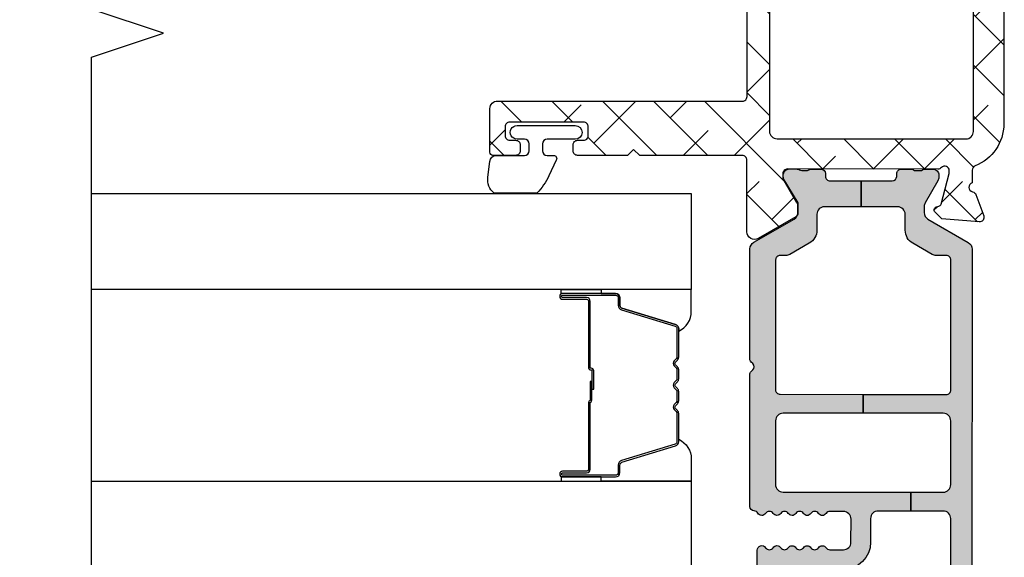
# Model space of a CAD drawing. Units: inches. Extents: x -173 to 402, y -384 to -72.
# Drawn here: x 62 to 64, y -184 to -183 of the extents above; entities that cross this region are included whole.
import ezdxf

# ---------------------------------------------------------------- set-up
doc = ezdxf.new("R2010")
doc.units = ezdxf.units.IN
doc.header["$MEASUREMENT"] = 0
doc.layers.get('0').update_dxf_attribs({"linetype": 'CONTINUOUS'})
for name, color, linetype in [('ZP-ANNO-MARK', 9, 'CONTINUOUS'), ('ZP-SECT-ALHA', 142, 'CONTINUOUS'), ('ZP-SECT-ALUM', 63, 'CONTINUOUS'), ('ZP-SECT-ALUM-WDWDR', 94, 'CONTINUOUS'), ('ZP-SECT-GLAS', 153, 'CONTINUOUS'), ('ZP-SECT-SEAL', 8, 'CONTINUOUS'), ('ZP-SECT-THRM-HTCH', 173, 'CONTINUOUS'), ('ZP-SECT-VINL', 130, 'CONTINUOUS'), ('ZP-SECT-WSTP', 40, 'CONTINUOUS')]:
    doc.layers.add(name, color=color, linetype=linetype)

# ---------------------------------------------------------------- blocks, each defined once
blk = doc.blocks.new('101CS - VIN25 WS VUE DS Head Jamb')
at = {"layer": 'ZP-SECT-ALHA'}
h = blk.add_hatch(dxfattribs=at)
h.set_pattern_fill('ANSI38', color=256, scale=0.75, angle=-90.00000000000003)
h.set_pattern_definition([(314.9999999999999, (-4.710357849520789, 187.2192244043375), (0.0662912607362389, 0.0662912607362388), []), (44.99999999999998, (-4.710357849520789, 187.2192244043375), (0.0662912607362389, 0.1988737822087164), [0.234375, -0.140625])])
edge = h.paths.add_edge_path()
edge.add_line((3.151662178400329, 6.3009145947e-05), (2.574893704600071, 6.3009145947e-05))
edge.add_arc((2.574893867435793, -0.1180477459744722), 0.1181107551205314, 90.00007899195634, 158.46307356507)
edge.add_arc((2.454042840149802, -0.0703549178612011), 0.011810669876109, 270.00119962433473, 338.4705317080451, ccw=False)
edge.add_line((2.454043087434456, -0.0821655877347212), (2.420922671600237, -0.0821655876546856))
edge.add_arc((2.409539726744138, -0.0790133132752788), 0.0118113617910918, 190.9062423120827, 344.5210146466412, ccw=False)
edge.add_arc((2.386343816462799, -0.0834839227566343), 0.0118114366081828, 10.91176902440702, 70.00012723949138)
edge.add_line((2.390383541056053, -0.0723847939638063), (2.33483889440049, -0.0521684942535785))
edge.add_arc((2.330797944147751, -0.063265393435123), 0.0118097608100453, 69.99083984007011, 185.0060660229646)
edge.add_line((2.319033232081892, -0.0642959274704254), (2.327555841800858, -0.1617096288531457))
edge.add_line((2.327555841800858, -0.1617096288531457), (2.344916593000561, -0.1790700682535089))
edge.add_arc((2.350485028841682, -0.1735045878788415), 0.0078728679347161, 224.9847909983345, 345.0114043178006)
edge.add_line((2.358090040735532, -0.1755407223566863), (2.359873486800097, -0.1688856524536959))
edge.add_arc((2.367474844548855, -0.1709181400702166), 0.0078683953596596, 104.9781249167088, 165.0301747012688, ccw=False)
edge.add_line((2.365441255853966, -0.1633170768185437), (2.444972518800568, -0.1420072430531718))
edge.add_line((2.444972518800568, -0.1420072430531718), (2.452846521200626, -0.1420072430531718))
edge.add_arc((2.452847403831764, -0.1538172726353128), 0.0118100296151231, -48.19096563110418, 90.00428204168333, ccw=False)
edge.add_arc((2.468597349075889, -0.171424773256948), 0.0118137900509285, 131.8163591826834, 179.9997245948021)
edge.add_line((2.456783559025097, -0.1714247164712788), (2.456783559000541, -0.5637171446536513))
edge.add_arc((2.444973225146037, -0.5637174477100189), 0.011810333858392, -90.00342629075931, 0.001470225230377764, ccw=False)
edge.add_line((2.444972518887425, -0.5755277815472937), (2.433161478600595, -0.575527781654614))
edge.add_line((2.433161478600595, -0.575527781654614), (2.368662953600505, -0.5361582098533973))
edge.add_line((2.368662953600505, -0.5361582098533973), (2.342380279000281, -0.5361582098533973))
edge.add_arc((2.342378572950567, -0.5479676255488436), 0.0118094158186787, 89.99172275325982, 149.9968472845282)
edge.add_line((2.332151643771339, -0.5420623548910726), (2.27578043000085, -0.6397013336530791))
edge.add_arc((2.292829648188369, -0.6495431399172533), 0.019685959243765, 150.003943276421, 269.9957259610052)
edge.add_line((2.292828179693515, -0.6692290991062464), (2.479972537800676, -0.6692290992535846))
edge.add_arc((2.479973270070726, -0.6810393704897258), 0.0118102712588426, -0.0017734301392806628, 90.00355249954953, ccw=False)
edge.add_line((2.491783541323911, -0.6810397360435445), (2.491783541400764, -0.9487561100535231))
edge.add_line((2.491783541400764, -0.9487561100535231), (2.507531582800766, -0.9645044080547222))
edge.add_line((2.507531582800766, -0.9645044080547222), (2.491783541400764, -0.9802527062541913))
edge.add_line((2.491783541400764, -0.9802527062541913), (2.491783541400764, -1.110622613453756))
edge.add_arc((2.503593875255267, -1.110622916510124), 0.011810333858392, 179.9985297747696, 270.0034262907593)
edge.add_line((2.50359458151388, -1.122433250347398), (2.519342586400853, -1.122433250454719))
edge.add_arc((2.519343292603991, -1.110622916563784), 0.0118103339120488, 269.9965739783801, 360.0014704943713)
edge.add_line((2.53115362651215, -1.110622613451937), (2.531153626600826, -1.094874315454376))
edge.add_arc((2.542963897968147, -1.094873949897369), 0.0118102713729786, 89.99644751589977, 180.0017734455899, ccw=False)
edge.add_line((2.542964630235019, -1.083063678547091), (2.566586710600859, -1.083063678453413))
edge.add_arc((2.566587442770873, -1.094873949789599), 0.0118102713588808, -0.0017739154749278896, 90.003552014214, ccw=False)
edge.add_line((2.578397714124093, -1.094874315443462), (2.578397714200036, -1.287786860254868))
edge.add_arc((2.566587442833624, -1.287787225810966), 0.0118102713720695, -90.00355248851048, 0.0017734411778178583, ccw=False)
edge.add_line((2.566586710565843, -1.299597497160334), (2.542964630200003, -1.299597497053923))
edge.add_arc((2.542963897929954, -1.287787225817782), 0.0118102712588426, 179.9982265698607, 270.00355249954947, ccw=False)
edge.add_line((2.531153626676768, -1.287786860263963), (2.531153626600826, -1.272038562253669))
edge.add_arc((2.519343292646277, -1.272038259297337), 0.0118103339584338, 359.9985302600882, 450.0034267760784)
edge.add_line((2.519342586287621, -1.260227925360027), (2.503594581600737, -1.260227925254525))
edge.add_arc((2.503593875296645, -1.272038259244587), 0.0118103340111814, 89.99657348865065, 180.0014700046395)
edge.add_line((2.49178354128935, -1.272038562255488), (2.491783541400764, -1.331094093254591))
edge.add_arc((2.499654386047008, -1.331096224785631), 0.0078708449348678, 179.9844835294095, 270.0229868119519)
edge.add_line((2.49965754379491, -1.338967069087061), (2.613830798200069, -1.33896706905341))
edge.add_arc((2.613834662784864, -1.319285891238797), 0.0196811781940372, 269.9887494337202, 360.0070881751884)
edge.add_line((2.633515840828295, -1.319283456440984), (2.6335158408001, -0.6810397360544586))
edge.add_arc((2.645326112067832, -0.6810393703978709), 0.011810271273392, 89.99644799901438, 180.0017739287047, ccw=False)
edge.add_line((2.645326844235114, -0.6692290991471737), (3.167410256460698, -0.6692290992003791))
edge.add_line((3.167410256460698, -0.6692290992003791), (3.167410256459788, -0.6106217762670667))
edge.add_line((3.167410256459788, -0.6106217762670667), (2.555208735388987, -0.6106217762766164))
edge.add_arc((2.555208876189965, -0.5909365928726463), 0.0196851834044736, 179.9977418967677, 269.99959018406764, ccw=False)
edge.add_line((2.535523692800779, -0.5909358170532641), (2.535523692800779, -0.0988103020548579))
edge.add_arc((2.555208876267092, -0.0988118728790559), 0.0196851835289865, 90.0004101370385, 179.9954279523547, ccw=False)
edge.add_line((2.55520873535579, -0.0791266893505736), (3.779611777600621, -0.0791266894533465))
edge.add_arc((3.779611548268014, -0.0988119980944402), 0.0196853086424296, 0.004936751951902352, 89.99933250777491, ccw=False)
edge.add_line((3.799296856837372, -0.0988103019575419), (3.799296856805511, -0.524543517228608))
edge.add_line((3.799296856805511, -0.524543517228608), (3.854414873404266, -0.524543517228608))
edge.add_line((3.854414873404266, -0.524543517228608), (3.854414873390112, -0.4585987750316463))
edge.add_arc((3.874100181972021, -0.4585987750316003), 0.0196853085819093, 90.00066740086783, 180.000000000134, ccw=False)
edge.add_line((3.874099952670803, -0.4389134664510266), (4.169378781600244, -0.4389134664537551))
edge.add_arc((4.169378552336522, -0.4585987751200773), 0.0196853086676573, -0.0018935814568976639, 89.99933270827108, ccw=False)
edge.add_line((4.189063860993428, -0.4585994257043922), (4.189063860993428, -0.5904876088037554))
edge.add_arc((4.169378552336521, -0.5904882593880694), 0.0196853086676578, -89.99933270826858, 0.0018935814542828666, ccw=False)
edge.add_line((4.169378781600244, -0.6101735680543925), (3.874099952800861, -0.6101735680543925))
edge.add_arc((3.874100182064574, -0.5904882593880793), 0.0196853086676484, 179.9981064185173, 269.9993327082957, ccw=False)
edge.add_line((3.854414873407677, -0.5904876088037554), (3.854414873404266, -0.524543517228608))
edge.add_line((3.854414873404266, -0.524543517228608), (3.799296856805511, -0.524543517228608))
edge.add_line((3.799296856805511, -0.524543517228608), (3.799296856800538, -0.5909358170532641))
edge.add_arc((3.779611548228428, -0.5909364676759905), 0.019685308582862, -89.9993325963843, 0.0018936932650035487, ccw=False)
edge.add_line((3.77961177753059, -0.6106217762575171), (3.167410256459788, -0.6106217762670667))
edge.add_line((3.167410256459788, -0.6106217762670667), (3.167410256460698, -0.6692290992003791))
edge.add_line((3.167410256460698, -0.6692290992003791), (4.228433872800451, -0.6692290992535846))
edge.add_arc((4.228433643436656, -0.6495437906872767), 0.019685308567644, 270.0006675830028, 360.0018938725671)
edge.add_line((4.248118951993546, -0.6495431400029475), (4.248118952000368, -0.0196206034537454))
edge.add_arc((4.228433643434177, -0.0196222995829282), 0.0196853086392614, 0.0049367294964404, 89.99933248522866)
edge.add_line((4.22843387277453, 6.30090549976e-05), (4.212685868000335, 6.3009145947e-05))
edge.add_arc((4.212686097432993, -0.019622299595189), 0.0196853087424731, 90.00066778343155, 179.995063539267)
edge.add_line((4.193000788763583, -0.0196206035583373), (4.193000788800418, -0.0254731226535796))
edge.add_arc((4.173320227010458, -0.0254740590108499), 0.0196805618122345, -33.69414702252362, 0.002726005499027906, ccw=False)
edge.add_line((4.189694666933519, -0.0363920364083015), (4.157998459800182, -0.0839373004540676))
edge.add_arc((4.167827269806085, -0.0904880106078772), 0.0118117445642616, 146.3173178683025, 269.992609875541)
edge.add_line((4.167825746303606, -0.1022997550738864), (4.181189858600191, -0.1022997550547871))
edge.add_arc((4.181190454807861, -0.1141100889370505), 0.0118103338973122, -0.0014705496785722971, 90.0028923977518, ccw=False)
edge.add_line((4.193000788701283, -0.1141103920602973), (4.193000788800418, -0.2085978338540144))
edge.add_arc((4.181190454852866, -0.2085981368076383), 0.0118103339514376, -90.0028932205509, 0.0014697267756105248, ccw=False)
edge.add_line((4.18118985847559, -0.2204084707440188), (4.167827946200304, -0.2204084706548883))
edge.add_arc((4.167827203264257, -0.2322188046142714), 0.0118103339827505, 89.99639577508763, 180.0014701446494)
edge.add_line((4.156016869285394, -0.2322191076540321), (4.156016869400446, -0.2479674056534122))
edge.add_arc((4.167827203257906, -0.2479677087108912), 0.0118103338613487, 179.9985297693784, 270.0036041388372)
edge.add_line((4.167827946176203, -0.2597780425488736), (4.181189858600191, -0.2597780424542861))
edge.add_arc((4.181186448206434, -0.271592382590263), 0.0118143406282086, 0.006578801300577197, 89.98346067904657, ccw=False)
edge.add_line((4.193000788756762, -0.2715910260470764), (4.193000788800418, -0.3641096372533639))
edge.add_arc((4.173315730592234, -0.3641105382697507), 0.0196850582288045, -90.00006121152211, 0.002622518849420885, ccw=False)
edge.add_line((4.173315709561848, -0.383795596498544), (4.039455762600482, -0.3837955964548882))
edge.add_line((4.039455762600482, -0.3837955964548882), (4.023707757800366, -0.3995438946543572))
edge.add_line((4.023707757800366, -0.3995438946543572), (4.00795975300025, -0.3837955964548882))
edge.add_line((4.00795975300025, -0.3837955964548882), (3.874099952800861, -0.3837955964548882))
edge.add_arc((3.874100182065521, -0.3641102877876286), 0.0196853086685947, 179.9981064159772, 269.9993327055413, ccw=False)
edge.add_line((3.854414873407677, -0.3641096372024322), (3.854414873400855, -0.2243461318533946))
edge.add_arc((3.866225207357895, -0.2243458288954858), 0.0118103339609252, 89.99639537799948, 180.0014697475622, ccw=False)
edge.add_line((3.866225950375792, -0.2125354949579332), (3.879587862600601, -0.2125354950543397))
edge.add_arc((3.879588721921113, -0.2007254902637182), 0.0118100048218844, 269.995831039921, 394.0000293546649)
edge.add_line((3.88937965626701, -0.1941214143611205), (3.857780248000381, -0.1472731022544167))
edge.add_arc((3.874112309474064, -0.1362616190530527), 0.0196974362360708, 180.0098811538109, 213.9888314779152, ccw=False)
edge.add_line((3.854414873530913, -0.1362650160466501), (3.854414873400855, -0.0988103020548579))
edge.add_arc((3.779613755389072, -0.0988099375666118), 0.0748011180126719, 359.9997208111491, 450.0014025718878)
edge.add_line((3.779611924295295, -0.0240088195763519), (3.469099298000401, -0.0240088194544796))
edge.add_arc((3.469104408298374, -0.0043117272592449), 0.0196970928581536, 225.0141979915523, 269.98513493786425, ccw=False)
edge.add_line((3.455179912165476, -0.0182431261304146), (3.442639617000168, -0.0057026842545156))
edge.add_arc((3.428726300839832, -0.019607092719442), 0.0196701027281755, 44.98165294460356, 90.01767982268952)
edge.add_line((3.428720231214356, 6.3009072278e-05), (3.183158261200333, 6.3009145947e-05))
edge.add_line((3.183158261200333, 6.3009145947e-05), (3.167410183200445, -0.015685289053522))
edge.add_line((3.167410183200445, -0.015685289053522), (3.151662178400329, 6.3009145947e-05))
at = {"layer": 'ZP-SECT-THRM-HTCH'}
h = blk.add_hatch(color=256, dxfattribs=at)
h.dxf.hatch_style = 1
edge = h.paths.add_edge_path()
edge.add_arc((1.310538569005029, -0.5474074963861528), 0.0116975061289526, 73.67370372401052, 90.07998028552402, ccw=False)
edge.add_arc((1.309550513736453, -0.5553858227283603), 0.0196745028210064, 29.98911714943779, 77.44640223230738, ccw=False)
edge.add_line((1.326591001181924, -0.5455518078374553), (1.376017536984022, -0.6316077738423475))
edge.add_arc((1.393752301821374, -0.6205549064904559), 0.0208970754062547, 211.9324680912334, 270.131744507303)
edge.add_line((1.393800352000653, -0.6414519266539856), (1.462722769249012, -0.6414519268267896))
edge.add_arc((1.46272187757975, -0.6296401012271363), 0.0118118256333091, 270.0043252319385, 416.3790031613321)
edge.add_arc((1.475800064433154, -0.6099694103999167), 0.0118096698806796, 123.6154132632397, 236.3845867606036, ccw=False)
edge.add_arc((1.462722004938474, -0.5902987043061737), 0.011811767828467, 303.6204413716046, 416.3795594151392)
edge.add_arc((1.475802253181942, -0.5706268249100654), 0.0118118587581635, 123.62110459637799, 236.37889524998178, ccw=False)
edge.add_arc((1.462724193753302, -0.550956118810531), 0.0118095789328283, 303.6147495893439, 416.3852505643147)
edge.add_arc((1.475802253263196, -0.5312854127066621), 0.0118118588067664, 123.62110427982611, 236.3788949334301, ccw=False)
edge.add_arc((1.462722005034961, -0.5116135333004231), 0.0118117677798644, 303.6204409663122, 416.3795590098468)
edge.add_arc((1.475800064433154, -0.4919428272008911), 0.0118096698806796, 123.6154132632399, 236.38458676060378, ccw=False)
edge.add_arc((1.462722004943403, -0.4722721211012474), 0.0118117678306514, 303.6204413358436, 416.3795593793781)
edge.add_arc((1.475796417995981, -0.4526033696306529), 0.0118060235569374, 179.9905142479029, 236.3940715884294, ccw=False)
edge.add_line((1.463990394600841, -0.452601415053664), (1.463990394609936, -0.417085025305255))
edge.add_arc((1.48367570319875, -0.4170843746531711), 0.0196853085995667, 89.99981371854841, 180.001893778711, ccw=False)
edge.add_line((1.483675767200111, -0.3973990660537083), (1.544145001923425, -0.3973990660628033))
edge.add_arc((1.544145040040309, -0.4170844372320367), 0.0196853711692703, -0.0017114812255840661, 90.00011094210868, ccw=False)
edge.add_line((1.563830411200797, -0.4170850252534138), (1.563830411254912, -0.4526014151082336))
edge.add_arc((1.552024473302719, -0.4526033909091482), 0.0118059381175247, -56.394508856733694, 0.009588823265573865, ccw=False)
edge.add_arc((1.565098928417872, -0.4722721211178475), 0.0118118588783055, 123.6211045725366, 236.3788952261416)
edge.add_arc((1.552020786850038, -0.4919428272173771), 0.0118096242856306, -56.384918517924575, 56.38491871927039, ccw=False)
edge.add_arc((1.565098928440107, -0.511613533216217), 0.0118118588067664, 123.621104932797, 236.3788955864009)
edge.add_arc((1.552018597890905, -0.5312854126559788), 0.0118118133881651, -56.37922761188349, 56.3792267377238, ccw=False)
edge.add_arc((1.565096739443512, -0.5509561187555211), 0.0118096697605454, 123.6154136884502, 236.3845871858139)
edge.add_arc((1.552018597960984, -0.5706268248157302), 0.011811813316626, -56.379227434403276, 56.37922691520521, ccw=False)
edge.add_arc((1.565098928417872, -0.590298704316873), 0.0118118588783055, 123.6211045725366, 236.3788952261416)
edge.add_arc((1.552020786811854, -0.6099694104605247), 0.0118096243435133, -56.38491855368932, 56.38491868350451, ccw=False)
edge.add_arc((1.565099612038568, -0.6296405017996056), 0.0118125581622084, 123.6228312975425, 239.9981996274533)
edge.add_arc((1.553290872740048, -0.6500974551731639), 0.0118080529995886, 1.8132245790520187, 60.01057622002912, ccw=False)
edge.add_arc((1.576897768284342, -0.6493482784847614), 0.0118107273743609, 181.8221749678569, 270.0016751863612)
edge.add_line((1.576898113600691, -0.6611590058540742), (1.920487082783893, -0.66115900580769))
edge.add_arc((1.920488079294413, -0.6493493729573442), 0.0118096328923891, 269.995165315667, 314.9998998562128)
edge.add_line((1.928838736200304, -0.6577000590544912), (1.932775755679813, -0.653762397870537))
edge.add_arc((1.941127409248339, -0.6621154904858666), 0.0118120393484339, 45.004935913624195, 134.9950641986864, ccw=False)
edge.add_line((1.949479062800492, -0.653762397854166), (1.953416063895929, -0.6577000590990565))
edge.add_arc((1.961766720947943, -0.6493493726553878), 0.0118096332407417, 225.0001008312743, 270.0048353718202)
edge.add_line((1.961767717600196, -0.6611590058540742), (2.248458303889492, -0.6611590058085995))
edge.add_arc((2.248456894032653, -0.6414708169010066), 0.0196881889580723, 270.0041029089496, 329.9923109448079)
edge.add_line((2.265506044600442, -0.6513171994532742), (2.326310637921778, -0.5460000160113623))
edge.add_arc((2.343352189512975, -0.5558332361991435), 0.0196750273162915, 89.98200350778859, 150.0144362217284, ccw=False)
edge.add_line((2.343358369400448, -0.5361582098533973), (2.358961945791179, -0.5361582098588542))
edge.add_arc((2.358959971886061, -0.5558708168569912), 0.0197126070969647, 60.01957087653312, 89.99426273592178, ccw=False)
edge.add_line((2.368810443600523, -0.5387958326531362), (2.426154687892903, -0.5719045702365975))
edge.add_arc((2.436005159754837, -0.5548295856864034), 0.0197126074706545, 240.01957100828, 269.9941562133084)
edge.add_line((2.436003149200587, -0.5745421930545263), (2.441035407599883, -0.5745421930854491))
edge.add_arc((2.441037740316787, -0.5587963743792616), 0.0157458188789816, 269.9915117254352, 360.0090224826035)
edge.add_line((2.456783559000541, -0.5587938948532383), (2.456783559087398, -0.5381528533365554))
edge.add_arc((2.446877820983362, -0.5381531418636206), 0.0099057381082379, 0.001668869389527, 36.87628696675361)
edge.add_arc((2.462738756350746, -0.5262601291369934), 0.0099188184175454, 180.013295803203, 216.8510913325689, ccw=False)
edge.add_line((2.452819938200264, -0.5262624308537625), (2.452819938264383, -0.5143461951087147))
edge.add_arc((2.462725035692599, -0.514343923847835), 0.0099050976886186, 143.1224758504956, 180.0131380494985, ccw=False)
edge.add_arc((2.446877819083315, -0.5024554832098554), 0.0099057401308757, 323.1237161246332, 360.0118999547785)
edge.add_line((2.456783559000541, -0.5024534258531049), (2.456783559053747, -0.4764244999145149))
edge.add_arc((2.444902682498731, -0.4764243401788696), 0.0118808765560892, 359.9992296714583, 449.9958183857863)
edge.add_line((2.444903549599985, -0.4645434636544224), (2.437769178629423, -0.4645434637735662))
edge.add_arc((2.437766009038029, -0.4526666242150696), 0.0118768399814336, 179.9910754934909, 270.0152906170421, ccw=False)
edge.add_line((2.425889169200672, -0.4526647742544583), (2.425890469684333, -0.3717854953077904))
edge.add_line((2.425890469684333, -0.3717854953077904), (2.358314676619329, -0.3717854953077904))
edge.add_line((2.358314676619329, -0.3717854953077904), (2.358314676600457, -0.4672139396546982))
edge.add_arc((2.338629430621684, -0.4672146528738452), 0.0196852459916937, -89.99972820229118, 0.002075892118284628, ccw=False)
edge.add_line((2.338629524003863, -0.4868998988653175), (2.29752046880003, -0.4868998988544036))
edge.add_arc((2.297522113445896, -0.5262719253934773), 0.0393720265734237, 90.00239335576939, 149.9999090875844)
edge.add_line((2.263424969471088, -0.5065858580040868), (2.234049735400731, -0.5574656970542265))
edge.add_arc((2.251100755353882, -0.5673123529208717), 0.0196899444691678, 149.9943427277852, 179.9995448532732)
edge.add_line((2.231410810885336, -0.5673121965077144), (2.231410811000387, -0.5824574082538448))
edge.add_arc((2.219600477042914, -0.5824577112113204), 0.0118103339613582, -90.00360462431212, 0.0014697454607244254, ccw=False)
edge.add_line((2.219599734024541, -0.5942680451493061), (1.881017173600412, -0.5942680450547188))
edge.add_arc((1.881016430596583, -0.5824577112781733), 0.0118103337999172, 179.9985299301947, 270.00360455380076, ccw=False)
edge.add_line((1.869206096800553, -0.5824574082538448), (1.869206096800553, -0.3659224163542376))
edge.add_line((1.869206096800553, -0.3659224163542376), (1.819993490270235, -0.3659224163578756))
edge.add_line((1.819993490270235, -0.3659224163578756), (1.819993490200431, -0.5745844324532073))
edge.add_arc((1.800312280888704, -0.5745868360830548), 0.0196812094585021, -90.01142587774808, 0.006997427998783223, ccw=False)
edge.add_line((1.800308356077948, -0.5942680451502156), (1.63403611016929, -0.5942680452347986))
edge.add_arc((1.634032198298052, -0.5745868047829694), 0.0196812408405937, 179.993093703572, 270.0113881901676, ccw=False)
edge.add_line((1.614350957600436, -0.5745844324532073), (1.614350957600436, -0.2418860892533985))
edge.add_line((1.614350957600436, -0.2418860892533985), (1.565094773200144, -0.2418860892533985))
edge.add_line((1.565094773200144, -0.2418860892533985), (1.565094773200144, -0.3265328980536424))
edge.add_arc((1.545409527135075, -0.3265312646271307), 0.0196852461328371, 270.00027216535267, 359.99524575691163, ccw=False)
edge.add_line((1.545409620643567, -0.3462165107597457), (1.483675767200111, -0.3462165106533348))
edge.add_arc((1.483679321165006, -0.4170865258948581), 0.0708700153306348, 90.00287324883693, 179.998786768654)
edge.add_line((1.412809305850259, -0.4170850252306764), (1.412809305800692, -0.5369584138546771))
edge.add_arc((1.397061444019663, -0.5369580196006888), 0.0157478617859641, 209.9976438804418, 359.9985655773532, ccw=False)
edge.add_line((1.383423071877132, -0.5448313896625905), (1.361379253200539, -0.5066515640531862))
edge.add_arc((1.327282160258152, -0.5263375425284345), 0.0393719379209313, 30.00001598836718, 89.99768108347169)
edge.add_line((1.327283753747906, -0.4869656046397495), (1.255908878400077, -0.4869656046533919))
edge.add_arc((1.25590898246093, -0.4672804211707026), 0.0196851834829644, 179.9977421100144, 269.99969712003656, ccw=False)
edge.add_line((1.23622379899325, -0.4672796454245827), (1.236223799000072, -0.2763359312533566))
edge.add_arc((1.255908982388673, -0.2763351554354372), 0.0196851834038894, 90.00030308923209, 180.0022580989749, ccw=False)
edge.add_line((1.255908878255922, -0.2566499720318234), (1.284139905600568, -0.2566499720536512))
edge.add_arc((1.28414154304937, -0.244840438004502), 0.0118095341626693, 269.9920556641311, 329.9965164497634)
edge.add_line((1.294368540615778, -0.2507458268922846), (1.354036764800184, -0.1473974740541735))
edge.add_arc((1.371084861097797, -0.1572373377202342), 0.0196840164686822, 90.00079550775001, 150.0072077943846, ccw=False)
edge.add_line((1.371084587800396, -0.1375533212534492), (1.545409620604459, -0.1375533212425353))
edge.add_arc((1.545409527221779, -0.1572385672335986), 0.0196852459912848, -0.0020758933088131926, 89.99972820083377, ccw=False)
edge.add_line((1.565094773200144, -0.1572392804531546), (1.565094773200144, -0.2418860892533985))
edge.add_line((1.565094773200144, -0.2418860892533985), (1.614350957600436, -0.2418860892533985))
edge.add_line((1.614350957600436, -0.2418860892533985), (1.614350957600436, -0.157260400253449))
edge.add_arc((1.634036203666011, -0.1572620336804678), 0.0196852461333443, 90.00027216418158, 179.9952457554357, ccw=False)
edge.add_line((1.634036110157921, -0.1375767875473457), (1.800308356000641, -0.1375767876537566))
edge.add_arc((1.80030827556423, -0.1572620024946058), 0.0196852148410135, 0.004663456090497675, 89.99976588180903, ccw=False)
edge.add_line((1.819993490340038, -0.1572604002625439), (1.819993490270235, -0.3659224163578756))
edge.add_line((1.819993490270235, -0.3659224163578756), (1.869206096800553, -0.3659224163542376))
edge.add_line((1.869206096800553, -0.3659224163542376), (1.869206096800553, -0.1493874244546305))
edge.add_arc((1.881016430758026, -0.1493871214971548), 0.0118103339613584, 89.99639537568908, 180.0014697454607, ccw=False)
edge.add_line((1.881017173776399, -0.1375767875591691), (2.219599734000439, -0.1375767876537566))
edge.add_arc((2.219600477035647, -0.1493871215139704), 0.0118103338835875, -0.0014696638925215666, 90.00360470600339, ccw=False)
edge.add_line((2.231410810915349, -0.1493874244546305), (2.231410811000387, -0.1762587940532967))
edge.add_arc((2.251100757273703, -0.1762609839765928), 0.0196899463950983, 179.9936275416873, 210.0056554776964)
edge.add_line((2.234049735344342, -0.1861076402723256), (2.263424969400148, -0.2369874792542532))
edge.add_arc((2.297522113435332, -0.2173014116675073), 0.039372026724389, 210.0000911172065, 269.9976068488789)
edge.add_line((2.297520468930088, -0.2566734383575522), (2.33862952400068, -0.2566734384539586))
edge.add_arc((2.338629430632269, -0.2763586845274492), 0.019685246073712, 0.004754650746008338, 89.9997282423671, ccw=False)
edge.add_line((2.358314676638201, -0.2763570509608826), (2.358314676619329, -0.3717854953077904))
edge.add_line((2.358314676619329, -0.3717854953077904), (2.425890469684333, -0.3717854953077904))
edge.add_line((2.425890469684333, -0.3717854953077904), (2.425889169248421, -0.2909085630129766))
edge.add_arc((2.437770014401019, -0.2909083719785734), 0.0118808451541341, 90.00403067728172, 180.0009212699015, ccw=False)
edge.add_line((2.437769178600319, -0.279027526853838), (2.444903549647278, -0.2790275268529285))
edge.add_arc((2.444906687985393, -0.2671506561131746), 0.0118768711543903, 269.9848601935296, 360.0087734809406)
edge.add_line((2.456783559000541, -0.267148837453874), (2.456783559117411, -0.2411199114170586))
edge.add_arc((2.446877819307197, -0.2411178542482732), 0.0099057400238249, 359.9881011323019, 396.876284962447)
edge.add_arc((2.462725035988222, -0.2292294132848484), 0.0099050980483543, 179.9868621201753, 216.8775243191775, ccw=False)
edge.add_line((2.452819938200264, -0.2292271420532188), (2.452819938200264, -0.2173109064209484))
edge.add_arc((2.462738756617218, -0.2173132080633693), 0.0099188186840003, 143.1489090971537, 179.9867046266243, ccw=False)
edge.add_arc((2.446877821080659, -0.2054201954251678), 0.0099057379240811, 323.1237135986168, 359.9983316959812)
edge.add_line((2.456783559000541, -0.205420483854482), (2.456783559009181, -0.1847794422968718))
edge.add_arc((2.441037740416135, -0.1847769628692859), 0.0157458187882586, 359.9909778755376, 450.0084886328097)
edge.add_line((2.441035407600793, -0.1690311442538359), (2.43600314912237, -0.1690311442083612))
edge.add_arc((2.436005159720531, -0.1887437516164555), 0.0197126075106304, 90.00584391430843, 119.9804291193369)
edge.add_line((2.42615468780059, -0.1716687670535748), (2.36881044368738, -0.2047775045842854))
edge.add_arc((2.358959971794976, -0.1877025202733349), 0.0197126072786489, 270.0057375565267, 299.98042941591495, ccw=False)
edge.add_line((2.358961945800729, -0.2074151274531459), (2.343358369318139, -0.2074151274031237))
edge.add_arc((2.343352189676227, -0.1877401011008093), 0.0196750272727826, 209.985563063213, 270.0179957771529, ccw=False)
edge.add_line((2.326310637999995, -0.1975733210541648), (2.265506044452649, -0.0922561378059754))
edge.add_arc((2.248456894017387, -0.1021025201359235), 0.0196881887321238, 30.00768868781223, 89.99589672367024)
edge.add_line((2.24845830400045, -0.082414331454288), (1.346123749400248, -0.082414331454288))
edge.add_arc((1.346125133078659, -0.1021024906209442), 0.0196881592152784, 90.00402673161759, 149.9923610264413)
edge.add_line((1.32907599966029, -0.0922561378459932), (1.268271415600793, -0.1975733210541648))
edge.add_arc((1.25122986380254, -0.1877401009338181), 0.019675027461931, 269.9819506539681, 330.01443669317314, ccw=False)
edge.add_line((1.251223665765337, -0.2074151274194946), (1.235620126000867, -0.2074151274531459))
edge.add_arc((1.235622010214141, -0.1877029244135386), 0.0197122031296597, 240.01925595808382, 269.99452331798045, ccw=False)
edge.add_line((1.225771646515568, -0.2047775045615481), (1.168427402199995, -0.1716687670535748))
edge.add_arc((1.158576894135838, -0.1887438861318674), 0.0197127420888088, 60.0196752541406, 89.99410417863155)
edge.add_line((1.158578922606466, -0.169031144147425), (1.153546627400828, -0.1690311442538359))
edge.add_arc((1.15354429458506, -0.1847769628697691), 0.0157458187887419, 89.99151136564002, 180.0090221227037)
edge.add_line((1.13779847599153, -0.1847794422968718), (1.13779847600017, -0.205420483854482))
edge.add_arc((1.147704856806565, -0.2054199809127057), 0.0099063808191621, 180.0029088767792, 216.8750476696263)
edge.add_arc((1.131843278460737, -0.217313208204494), 0.0099188188068786, 0.013296188413903565, 36.851091717884515, ccw=False)
edge.add_line((1.141762097000537, -0.2173109064209484), (1.141762097000537, -0.2292271420532188))
edge.add_arc((1.131856999212579, -0.2292294132848484), 0.0099050980483541, -36.87752431917829, 0.013137879824796528, ccw=False)
edge.add_arc((1.147704858442216, -0.2411180685074373), 0.0099063825966545, 143.1249538734005, 180.010659327183)
edge.add_line((1.137798476016996, -0.2411199114943656), (1.13779847600017, -0.267148837453874))
edge.add_arc((1.149675409570522, -0.2671505935092023), 0.0118769337001716, 179.9915285744777, 270.0148381897116)
edge.add_line((1.149678485402546, -0.2790275268110918), (1.156812929800253, -0.279027526853838))
edge.add_arc((1.15681205203337, -0.2909083406510974), 0.0118808138296846, -0.0010718329888845801, 89.99576692821239, ccw=False)
edge.add_line((1.168692865860975, -0.2909085629056562), (1.168692865800039, -0.4526647742544583))
edge.add_arc((1.156816057363713, -0.4526666555072768), 0.0118768085853185, -90.01508792937, 0.009075489124199976, ccw=False)
edge.add_line((1.156812929795705, -0.4645434636807977), (1.149678485400727, -0.4645434636544224))
edge.add_arc((1.14967941520452, -0.476424402677722), 0.0118809390596829, 90.00448397495283, 180.0004689328042)
edge.add_line((1.137798476145235, -0.4764244999163339), (1.13779847600017, -0.5024534258531049))
edge.add_arc((1.147704858330159, -0.5024552688484293), 0.0099063825014248, 179.9893406241533, 216.8750460779353)
edge.add_arc((1.131856999355024, -0.5143439239073468), 0.0099050978417824, -0.01313770505072398, 36.87752449395191, ccw=False)
edge.add_line((1.141762096936417, -0.5143461951087147), (1.141762097000537, -0.5262624308537625))
edge.add_arc((1.131843278850054, -0.5262601291369934), 0.0099188184175454, 323.14890866743104, 359.986704196797, ccw=False)
edge.add_arc((1.147704857140305, -0.5381533564033671), 0.0099063811488131, 143.1249518702091, 179.9970906631604)
edge.add_line((1.137798476004263, -0.5381528533820302), (1.13779847600017, -0.5587938948532383))
edge.add_arc((1.152919133213492, -0.5594093960944427), 0.0151331793203113, 177.6690057753704, 269.5927207829726)
edge.add_line((1.15281156198273, -0.5745421930854491), (1.157843857182001, -0.5745421930545263))
edge.add_arc((1.157854139130692, -0.5548832546118505), 0.01965894113149, 269.9700333660864, 287.6644984783949)
edge.add_line((1.163819501620878, -0.5736152704342885), (1.225184052581909, -0.535710001636744))
edge.add_line((1.225184052581909, -0.535710001636744), (1.310522240235542, -0.5357100016540244))
at = {"layer": 'ZP-SECT-ALUM-WDWDR'}
for points in [[(3.151662178400329, 6.3009145947e-05), (2.574893704600071, 6.3009145947e-05, 0.3079410747576321), (2.465029467145996, -0.07468919406017, -0.3079713498552519), (2.454043087434456, -0.0821655877347212), (2.420922671600237, -0.0821655876546856, -0.7926951867668997), (2.397941700528008, -0.081248051570924, 0.2636903292638117), (2.390383541056053, -0.0723847939638063), (2.33483889440049, -0.0521684942535785, 0.5487052228390265), (2.319033232081892, -0.0642959274704254), (2.327555841800858, -0.1617096288531457), (2.344916593000561, -0.1790700682535089, 0.5775051095878638), (2.358090040735532, -0.1755407223566863), (2.359873486800097, -0.1688856524536959, -0.2681926230443444), (2.365441255853966, -0.1633170768185437), (2.444972518800568, -0.1420072430531718), (2.452846521200626, -0.1420072430531718, -0.6885360353311512), (2.460720560171921, -0.162620124943146, 0.2133929345912252), (2.456783559025097, -0.1714247164712788), (2.456783559000541, -0.5637171446536513, -0.4142385933445497), (2.444972518887425, -0.5755277815472937), (2.433161478600595, -0.575527781654614), (2.368662953600505, -0.5361582098533973), (2.342380279000281, -0.5361582098533973, 0.2679731579352787), (2.332151643771339, -0.5420623548910726), (2.27578043000085, -0.6397013336530791, 0.5773024637759832), (2.292828179693515, -0.6692290991062464), (2.479972537800676, -0.6692290992535846, -0.4142407885269092), (2.491783541323911, -0.6810397360435445), (2.491783541400764, -0.9487561100535231), (2.507531582800766, -0.9645044080547222), (2.491783541400764, -0.9802527062541913), (2.491783541400764, -1.110622613453756, 0.4142385933445497), (2.50359458151388, -1.122433250347398), (2.519342586400853, -1.122433250454719, 0.4142385933445497), (2.53115362651215, -1.110622613451937), (2.531153626600826, -1.094874315454376, -0.4142407885269096), (2.542964630235019, -1.083063678547091), (2.566586710600859, -1.083063678453413, -0.4142407885269092), (2.578397714124093, -1.094874315443462), (2.578397714200036, -1.287786860254868, -0.4142407885269097), (2.566586710565843, -1.299597497160334), (2.542964630200003, -1.299597497053923, -0.4142407885269097), (2.531153626676768, -1.287786860263963), (2.531153626600826, -1.272038562253669, 0.4142385933445495), (2.519342586287621, -1.260227925360027), (2.503594581600737, -1.260227925254525, 0.4142385933445497), (2.49178354128935, -1.272038562255488), (2.491783541400764, -1.331094093254591, 0.414410402967517), (2.49965754379491, -1.338967069087061), (2.613830798200069, -1.33896706905341, 0.4143073122288331), (2.633515840828295, -1.319283456440984), (2.6335158408001, -0.6810397360544586, -0.4142407885269096), (2.645326844235114, -0.6692290991471737), (3.167410256460698, -0.6692290992003791)], [(3.167410256459788, -0.6106217762670667), (2.555208735388987, -0.6106217762766164, -0.4142230107588138), (2.535523692800779, -0.5909358170532641), (2.535523692800779, -0.0988103020548579, -0.414188093918318), (2.55520873535579, -0.0791266893505736), (3.779611777600621, -0.0791266894533465, -0.4141849140415002)]]:
    blk.add_lwpolyline(points, format="xyb", dxfattribs=at)
at = {"layer": 'ZP-SECT-VINL'}
for points in [[(1.393800352000653, -0.6414519266539856), (1.462722769249012, -0.6414519268267896, 0.7424941271255614), (1.469262047017309, -0.6198041768415125, -0.5360221307565799), (1.469262047013216, -0.6001346439610415, 0.535965650681829), (1.469262046878156, -0.5804627645615028, -0.5359581951171237), (1.469262046904532, -0.5607908852410901, 0.5360295872107343), (1.469262046878156, -0.5411213523624383, -0.5359581951171237), (1.469262047013216, -0.5214494729610806, 0.535965650681829), (1.469262047017309, -0.5017775936424869, -0.5360221307565799), (1.469262047013216, -0.4821080607620161, 0.535965650681829), (1.469262046890435, -0.4624361813588394, -0.2511991396835889), (1.463990394600841, -0.452601415053664), (1.463990394609936, -0.417085025305255, -0.4142241955787495), (1.483675767200111, -0.3973990660537083), (1.544145001923425, -0.3973990660628033, -0.4142228785426112), (1.563830411200797, -0.4170850252534138), (1.563830411254912, -0.4526014151082336, -0.2512016461325047), (1.558558722078032, -0.4624361813461065, 0.5359581951171237), (1.558558722043471, -0.482108060866608, -0.5360258589836412), (1.558558722078032, -0.501777593545171, 0.5359581951171237), (1.558558722167163, -0.5214494729465287, -0.5359619228995227), (1.558558722017096, -0.5411213524652112, 0.5360221307565799), (1.558558722167163, -0.5607908851455932, -0.5359619228995227), (1.558558722078032, -0.5804627645451319, 0.5359581951171237), (1.558558722043471, -0.6001346440656335, -0.5360258589836412), (1.558558722065754, -0.6198041768406028, 0.5564520966998421), (1.559193011509705, -0.6398702916570757, -0.2595364918008185), (1.565093013255591, -0.649723831174356, 0.4049375820841407), (1.576898113600691, -0.6611590058540742), (1.920487082783893, -0.66115900580769, 0.1989338431683612), (1.928838736200304, -0.6577000590544912), (1.932775755679813, -0.653762397870537, -0.4141630995501055), (1.949479062800492, -0.653762397854166), (1.953416063895929, -0.6577000590990565, 0.1989338431683612), (1.961767717600196, -0.6611590058540742), (2.248458303889492, -0.6611590058085995, 0.2678940469432937), (2.265506044600442, -0.6513171994532742), (2.326310637921778, -0.5460000160113623, -0.2681008728721312), (2.343358369400448, -0.5361582098533973), (2.358961945791179, -0.5361582098588542, -0.1315401576517812), (2.368810443600523, -0.5387958326531362), (2.426154687892903, -0.5719045702365975, 0.1315396842322076), (2.436003149200587, -0.5745421930545263), (2.441035407599883, -0.5745421930854491, 0.4143030793393593), (2.456783559000541, -0.5587938948532383), (2.456783559087398, -0.5381528533365554, 0.1622987994927307), (2.454801748639511, -0.532208815327408, -0.1621339028687014), (2.452819938200264, -0.5262624308537625), (2.452819938264383, -0.5143461951087147, -0.1623706499195059), (2.454801748678164, -0.5083998105322963, 0.1623595509140705), (2.456783559000541, -0.5024534258531049), (2.456783559053747, -0.4764244999145149, 0.4141961241553232), (2.444903549599985, -0.4645434636544224), (2.437769178629423, -0.4645434637735662, -0.4143373543169833), (2.425889169200672, -0.4526647742544583), (2.425890469684333, -0.3717854953077904), (2.358314676619329, -0.3717854953077904), (2.358314676600457, -0.4672139396546982, -0.41422278484543), (2.338629524003863, -0.4868998988653175), (2.29752046880003, -0.4868998988544036, 0.2679375745471137), (2.263424969471088, -0.5065858580040868), (2.234049735400731, -0.5574656970542265, 0.1316755896308488), (2.231410810885336, -0.5673121965077144), (2.231410811000387, -0.5824574082538448, -0.414239502540759), (2.219599734024541, -0.5942680451493061), (1.881017173600412, -0.5942680450547188, -0.4142395038383717), (1.869206096800553, -0.5824574082538448), (1.869206096800553, -0.3659224163542376), (1.819993490270235, -0.3659224163578756), (1.819993490200431, -0.5745844324532073, -0.4143077445460077), (1.800308356077948, -0.5942680451502156), (1.63403611016929, -0.5942680452347986, -0.4143070859851103), (1.614350957600436, -0.5745844324532073), (1.614350957600436, -0.2418860892533985), (1.565094773200144, -0.2418860892533985), (1.565094773200144, -0.3265328980536424, -0.4141878678527302), (1.545409620643567, -0.3462165107597457), (1.483675767200111, -0.3462165106533348, 0.414192672640818), (1.412809305850259, -0.4170850252306764)], [(1.371084587800396, -0.1375533212534492), (1.545409620604459, -0.1375533212425353, -0.4142227848440691), (1.565094773200144, -0.1572392804531546), (1.565094773200144, -0.2418860892533985), (1.614350957600436, -0.2418860892533985), (1.614350957600436, -0.157260400253449, -0.4141878678511714), (1.634036110157921, -0.1375767875473457), (1.800308356000641, -0.1375767876537566, -0.4141885264348331), (1.819993490340038, -0.1572604002625439), (1.819993490270235, -0.3659224163578756), (1.869206096800553, -0.3659224163542376), (1.869206096800553, -0.1493874244546305, -0.414239502540759), (1.881017173776399, -0.1375767875591691), (2.219599734000439, -0.1375767876537566, -0.4142395025413923), (2.231410810915349, -0.1493874244546305), (2.231410811000387, -0.1762587940532967, 0.1317058893617545), (2.234049735344342, -0.1861076402723256), (2.263424969400148, -0.2369874792542532, 0.2679375745464464), (2.297520468930088, -0.2566734383575522), (2.33862952400068, -0.2566734384539586, -0.4141878678530494), (2.358314676638201, -0.2763570509608826), (2.358314676619329, -0.3717854953077904), (2.425890469684333, -0.3717854953077904), (2.425889169248421, -0.2909085630129766, -0.4141976673241762), (2.437769178600319, -0.279027526853838), (2.444903549647278, -0.2790275268529285, 0.4143358112111748), (2.456783559000541, -0.267148837453874), (2.456783559117411, -0.2411199114170586, 0.1623595509140707), (2.45480174870363, -0.2351735268397306, -0.1623706499195059), (2.452819938200264, -0.2292271420532188), (2.452819938200264, -0.2173109064209484, -0.1621339028691679), (2.454801748648151, -0.2113645217726798, 0.1622987994927308), (2.456783559000541, -0.205420483854482), (2.456783559009181, -0.1847794422968718, 0.4143030793398917), (2.441035407600793, -0.1690311442538359), (2.43600314912237, -0.1690311442083612, 0.1315396842322075), (2.42615468780059, -0.1716687670535748), (2.36881044368738, -0.2047775045842854, -0.1315401576517791), (2.358961945800729, -0.2074151274531459), (2.343358369318139, -0.2074151274031237, -0.2681008728721317), (2.326310637999995, -0.1975733210541648), (2.265506044452649, -0.0922561378059754, 0.2678940469432937), (2.24845830400045, -0.082414331454288), (1.346123749400248, -0.082414331454288, 0.2678946373892304)]]:
    blk.add_lwpolyline(points, format="xyb", dxfattribs=at)
at = {"layer": 'ZP-SECT-WSTP'}
blk.add_lwpolyline([(2.434578851204548, -1.344309627211828), (2.475783566361315, -1.338967069132536, 0.4142061598153501), (2.491783541385302, -1.322967680657143), (2.491783541561744, -1.248968748732636, -0.4141860420402547), (2.503783559604926, -1.23696803396831), (2.521980319361318, -1.236968034132928, -0.4141860420402546), (2.533980337359935, -1.248968748668062), (2.533980337361754, -1.268251085932547, 1.000033113679652), (2.569413421365425, -1.268251086082614), (2.569413421361787, -1.116683983533562, 0.9999006589626723), (2.533980337358116, -1.116683983666348), (2.533980337361754, -1.189967190332367, -0.4141860420397218), (2.521980319318572, -1.201967905098513), (2.50378355956127, -1.201967904933894, -0.414186042039722), (2.491783541563563, -1.18996719039876), (2.491783541561744, -1.173172290933848, 0.5773731381162582), (2.479477140216204, -1.166066666454184), (2.438737142490879, -1.185258228245515, 0.0798616498498185), (2.393353543400735, -1.216293651069008), (2.393353543400735, -1.328134652509106, 0.2737420901866272)], format="xyb", close=True, dxfattribs=at)
blk = doc.blocks.new('101CS - VIN25 WS Narrow Bead (Dual 1 in)')
at = {"layer": 'ZP-SECT-ALUM'}
blk.add_lwpolyline([(2.122103564622051, -1.085217706673546), (2.122103564622051, -1.147717706673546, 1), (2.128103564622023, -1.147717706673546), (2.128103564622023, -1.009717706673548, 0.4142135623730951), (2.121103564622075, -1.002717706673543), (2.101060086410456, -1.002717706673543, -0.3297505471403194), (2.090062581716864, -0.9945799812778588), (2.047288145550936, -0.8546711047404897, 0.3297505471403169), (2.040594012259219, -0.8497177066735446), (1.967188073101169, -0.8497177066735446, 0.1989123673796605), (1.962238325632881, -0.8517679592052402), (1.957071063743285, -0.8569352210948225, -0.4142135623730968), (1.943636034900748, -0.8569352210948225), (1.938468773011209, -0.8517679592052402, 0.1989123673796558), (1.933519025542864, -0.8497177066735446), (1.91018807310121, -0.8497177066735446, 0.1989123673796569), (1.905238325632865, -0.8517679592052402), (1.900071063743325, -0.8569352210948225, -0.4142135623730913), (1.886636034900789, -0.8569352210948225), (1.881468773011192, -0.8517679592052402, 0.1989123673796548), (1.876519025542847, -0.8497177066735446), (1.853188073101193, -0.8497177066735446, 0.1989123673796564), (1.848238325632905, -0.8517679592052402), (1.843071063743309, -0.8569352210948225, -0.4142135623730915), (1.829636034900772, -0.8569352210948225), (1.824468773011176, -0.8517679592052402, 0.198912367379654), (1.819519025542888, -0.8497177066735446), (1.746113086384895, -0.8497177066735446, 0.3297505471403128), (1.739418953093121, -0.8546711047404969), (1.69664451692725, -0.994579981277866, -0.3297505471403153), (1.685647012233658, -1.002717706673571), (1.665603534022039, -1.00271770667355, 0.4142135623733994), (1.658603534021978, -1.009717706673548), (1.658603534021978, -1.147717706673546, 1), (1.664603534022006, -1.147717706673546), (1.664603534022006, -1.085217706673546, -0.4142135623730945), (1.674103534022009, -1.07571770667355), (1.848150268586039, -1.07571770667355, 0.3419987131196729), (1.849118514422571, -1.074967706673547, -0.3419987131196799), (1.853959743605344, -1.071217706673543), (1.903353549322048, -1.071217706673543), (1.903353549322048, -1.075659177278588), (1.854353549322013, -1.075659177278588, 0.3279189694272522), (1.853399198439547, -1.076360489493197, -0.3279189694272557), (1.848150268586039, -1.080217706673543), (1.674103534022009, -1.080217706673543, 0.4142135623730951), (1.669103534022013, -1.085217706673546), (1.669103534022013, -1.147717706673546, -1), (1.654103534022027, -1.147717706673546), (1.654103534022027, -1.009717706673548, -0.4142135623730951), (1.665603534022039, -0.9982177066735503), (1.685647012233658, -0.9982177066735503, 0.3297505471403177), (1.692341145525375, -0.993264308606605), (1.735115581691303, -0.8533554320692431, -0.3297505471403159), (1.746113086384895, -0.8452177066735445), (1.819519025542888, -0.8452177066735445, -0.1989123673796553), (1.82765075352654, -0.8485859786899042), (1.83281801541608, -0.8537532405794792, 0.4142135623730928), (1.839889083227944, -0.8537532405794792), (1.845056345117541, -0.8485859786899042, -0.1989123673796594), (1.853188073101193, -0.8452177066735445), (1.876519025542847, -0.8452177066735445, -0.1989123673796536), (1.8846507535265, -0.8485859786899042), (1.889818015416096, -0.8537532405794792, 0.4142135623730974), (1.896889083227961, -0.8537532405794792), (1.902056345117557, -0.8485859786899042, -0.1989123673796608), (1.91018807310121, -0.8452177066735445), (1.933519025542864, -0.8452177066735445, -0.1989123673796527), (1.941650753526516, -0.8485859786899042), (1.946818015416113, -0.8537532405794792, 0.4142135623730964), (1.953889083227977, -0.8537532405794792), (1.959056345117517, -0.8485859786899042, -0.1989123673796597), (1.967188073101169, -0.8452177066735445), (2.040594012259219, -0.8452177066735445, -0.3297505471403154), (2.051591516952811, -0.853355432069236), (2.094365953118682, -0.993264308606605, 0.3297505471403161), (2.101060086410456, -0.9982177066735503), (2.121103564622075, -0.9982177066735503, -0.4142135623730919), (2.13260356462203, -1.009717706673548), (2.13260356462203, -1.147717706673546, -1), (2.117603564622044, -1.147717706673546), (2.117603564622044, -1.085217706673546, 0.414213562373095), (2.112603564622048, -1.080217706673543), (1.938353549322016, -1.080217706673543, -0.414213562373095), (1.933353549322021, -1.075217706673548), (1.933353549322021, -1.073417706673545, 0.4142135623730931), (1.931153549322061, -1.071217706673543), (1.883353549322009, -1.071217706673543), (1.883353549322009, -1.06671770667355), (1.931153549322061, -1.06671770667355, -0.4142135623730951), (1.937853549322028, -1.073417706673545), (1.937853549322028, -1.075217706673548, 0.4142135623730951), (1.938353549322016, -1.07571770667355), (2.112603564622048, -1.07571770667355, -0.4142135623730944)], format="xyb", close=True, dxfattribs=at)
at = {"layer": 'ZP-SECT-GLAS', "flags": 128}
for points in [[(1.643353534000738, -2.375), (1.643353534000738, -0.8127284548548914), (1.393353555200746, -0.8127284548548914), (1.393353555200746, -2.375)], [(2.393353543400735, -2.375), (2.393353543400735, -0.8127284548548914), (2.143353564600744, -0.8127284548548914), (2.143353564600744, -2.375)]]:
    blk.add_lwpolyline(points, dxfattribs=at)
at = {"layer": 'ZP-SECT-SEAL'}
for points in [[(1.735115581691303, -0.8533554320692431, -0.3297505471404567), (1.746113086384895, -0.8452177066735445), (1.752330563515755, -0.8452177066735445, 0.3006645954625839), (1.700658752290479, -0.8127284548548914), (1.643353534000738, -0.8127284548548914), (1.643353534000738, -1.047386770746598), (1.654103534022027, -1.047386770746598), (1.654103534022027, -1.009717706673548, -0.4142135623730895), (1.665603534022039, -0.9982177066735503), (1.685647012233658, -0.9982177066735503, 0.3297505471403212), (1.692341145525375, -0.993264308606605)], [(2.051591516952811, -0.8533554320692431, 0.3297505471404567), (2.040594012259219, -0.8452177066735445), (2.034376535128359, -0.8452177066735445, -0.3006645954625839), (2.086048346353578, -0.8127284548548914), (2.143353564600744, -0.8127284548548914), (2.143353564600744, -1.047386770746598), (2.132603564622087, -1.047386770746598), (2.132603564622087, -1.009717706673548, 0.4142135623730895), (2.121103564622075, -0.9982177066735503), (2.101060086410456, -0.9982177066735503, -0.3297505471403212), (2.094365953118739, -0.993264308606605)], [(1.643353534000738, -1.047386770746598), (1.654103534022027, -1.047386770746598), (1.654103534022027, -1.147717706673546, 0.1201675316467601), (1.654945457457841, -1.151170244358475), (1.643353530066718, -1.151132268171977)], [(2.143353564600744, -1.047386770746598), (2.132603564622087, -1.047386770746598), (2.132603564622087, -1.147717706673546, -0.1201675316467601), (2.131761641186216, -1.151170244358475), (2.143353568534763, -1.151132268171977)]]:
    blk.add_lwpolyline(points, format="xyb", close=True, dxfattribs=at)

msp = doc.modelspace()

# ---------------------------------------------------------------- linework, layer by layer
at = {"layer": 'ZP-ANNO-MARK'}
msp.add_lwpolyline([(61.87455127544902, -185.6478813807748), (61.87445939517207, -185.1262993315755), (62.06195939517207, -185.0637993315755), (61.6869593951721, -184.9387993315755), (61.87445939517207, -184.8762993315755), (61.87445939601946, -183.1887993315755), (62.06195939601946, -183.1262993315755), (61.68695939601949, -183.0012993315756), (61.87445939601946, -182.9387993315755), (61.87445939681532, -182.4172172742836)], dxfattribs=at)

# ---------------------------------------------------------------- block references
at = {"xscale": -1}
for name, rotation in [('101CS - VIN25 WS VUE DS Head Jamb', 269.9569052750261), ('101CS - VIN25 WS Narrow Bead (Dual 1 in)', 270)]:
    msp.add_blockref(name, (64.24945939587003, -185.9375), dxfattribs=dict(at, rotation=rotation))

doc.saveas('drawing.dxf')
